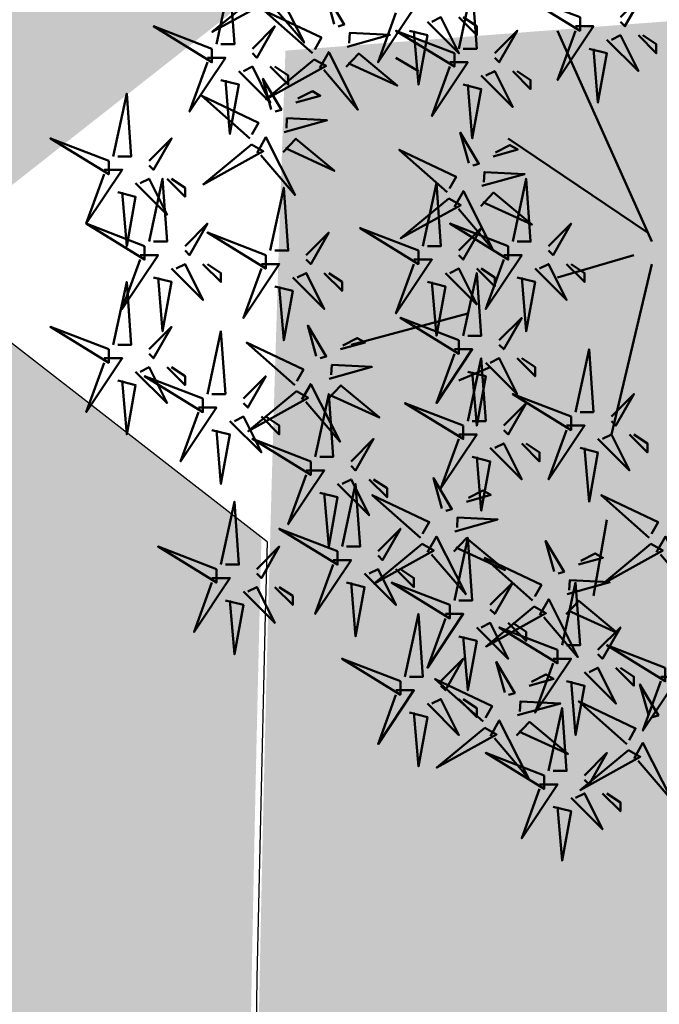
# Model space of a CAD drawing. Units: inches. Extents: x 26 to 1005, y 10 to 1071.
# Drawn here: x 418 to 420, y 545 to 548 of the extents above; entities that cross this region are included whole.
import ezdxf

# ---------------------------------------------------------------- set-up
doc = ezdxf.new("R2010")
doc.units = ezdxf.units.IN
doc.header["$MEASUREMENT"] = 0
doc.layers.add('L-shrub', color=74, linetype='Continuous', lineweight=50)
doc.layers.add('L-tree', color=102, linetype='Continuous', lineweight=35)
doc.layers.add('Layer3', color=44, linetype='Continuous')
doc.layers.add('المبنى', color=50, linetype='Continuous')

# ---------------------------------------------------------------- blocks, each defined once
blk = doc.blocks.new('autumn shrub')
at = {"layer": 'L-shrub', "color": 32}
for p, q in [((1.923850587772904, -3.842947840457782), (-38.4770117579319, 86.46632641000906)), ((-98.11637998282094, 69.17306112794904), (-107.7356329224131, 74.93748288863571)), ((0, 0), (-59.63936822488904, 40.35095232480671)), ((-5.771551763755269, -9.607369601144455), (-38.4770117579319, -19.21473920228891)), ((1.923850587772904, -13.45031744160224), (-15.39080470320187, -86.4663264103001)), ((-76.95402351600933, -34.58653056412004), (-126.9741388013063, -48.03684800572228)), ((-67.33477057641721, -57.64421760686673), (-80.80172469170066, -63.40863936755341)), ((-17.31465529112029, -122.974330894649), (-23.08620705473004, -155.6393875382491))]:
    blk.add_line(p, q, dxfattribs=at)
at = {"layer": 'L-shrub', "color": 16}
for points in [[(-184.6896564382187, 80.70190464946063), (-178.9181046745241, 107.6025395326301), (-176.9942540866259, 80.70190464946063), (-182.7658058503205, 80.70190464946063)], [(-165.8288189446084, 103.0337280899025), (-186.4840846517989, 85.9701841289284), (-160.8080458100501, 100.2016978347169), (-165.8288189446084, 103.0337280899025)], [(-186.6135070261166, 78.78043072923401), (-211.6235646687928, 88.38780033036619), (-186.6135070261166, 73.01600896855462), (-186.6135070261166, 78.78043072923401)], [(-169.2988517350332, 78.78043072923401), (-159.6795987955425, 88.38780033036619), (-167.375001147135, 74.93748288878123), (-169.2988517350332, 76.85895680900785)], [(-128.7035902888065, 79.54553550089213), (-110.3722088686457, 84.66709265191912), (-127.5416481452917, 85.51652890586547), (-127.7584125593505, 81.22119660752924)], [(-82.72557527961771, 76.85895680901422), (-107.7356329222939, 86.4663264101464), (-82.72557527961771, 71.09453504833482), (-82.72557527961771, 76.85895680901422)], [(-3.847701175848897, 84.54485248986703), (3.84770117574385, 76.85895680896147), (3.84770117574385, 80.70190464941425), (-1.92385058795071, 84.54485248986703)], [(-188.5373576140148, 74.93748288878123), (-180.8419552624223, 74.93748288878123), (-196.2327599656076, 51.87979584606455), (-188.5373576140148, 73.01600896855462)], [(-161.6034493834406, 71.09453504832845), (-153.9080470318479, 63.40863936742289), (-153.9080470318479, 67.25158720787567), (-159.6795987955425, 71.09453504832845)], [(-182.7658058503205, 65.33011328764906), (-175.0704034987277, 63.40863936742289), (-178.9181046745241, 42.27242624493238), (-180.8419552624223, 65.33011328764906)], [(-161.1699205553061, 52.78456476193742), (-164.8119871322911, 65.8829207204335), (-156.8775607361447, 52.57220569845094), (-159.4963295104533, 51.8405546768754)], [(-228.938219959924, 32.66505664373835), (-223.1666681962295, 59.56569152690781), (-221.2428176083313, 32.66505664373835), (-227.0143693720258, 32.66505664373835)], [(-170.404933435806, 40.32328599390166), (-190.9996748753779, 58.56641050468079), (-166.6242225179826, 47.02593042045055), (-169.4597557063501, 41.99894710053877)], [(-230.862070547822, 30.74358272351174), (-255.8721281904982, 40.35095232464391), (-230.862070547822, 24.97916096283234), (-230.862070547822, 30.74358272351174)], [(-213.5474152567385, 30.74358272351174), (-203.9281623172478, 40.35095232464391), (-211.6235646688403, 26.90063488305896), (-213.5474152567385, 28.82210880328557)], [(-167.2745157601591, 34.13993352544094), (-163.4938048423357, 40.84257795198982), (-150.972134139749, 16.10916807814829), (-165.6009247153065, 33.19592344037892)], [(-169.6765201204089, 37.70361480220208), (-190.3317858275993, 20.64007084122795), (-164.6557469858506, 34.87158454701648), (-169.6765201204089, 37.70361480220208)], [(-85.75550756830944, 17.26559895103674), (-106.3502490078813, 35.50872346181586), (-81.97479665048604, 23.96824337758562), (-84.81032983885348, 18.94126005767384)], [(-232.7859211357202, 26.90063488305896), (-225.0905187841277, 26.90063488305896), (-240.4813234873129, 3.842947840342276), (-232.7859211357202, 24.97916096283234)], [(-219.3189670204331, 21.13621312237956), (-205.852012905146, 7.685895680795056), (-213.5474152567385, 23.05768704260618), (-217.3951164325349, 21.13621312237956)], [(-213.5474152567222, -3.842947840437773), (-207.7758634930276, 23.05768704273169), (-205.8520129051294, -3.842947840437773), (-211.623564668824, -3.842947840437773)], [(-205.852012905146, 23.05768704260618), (-198.1566105535533, 15.37179136170062), (-198.1566105535533, 19.2147392021534), (-203.9281623172478, 23.05768704260618)], [(-227.0143693720258, 17.29326528192678), (-219.3189670204331, 15.37179136170062), (-223.1666681962295, -5.764421760789901), (-225.0905187841277, 17.29326528192678)], [(-215.4712658446201, -5.764421760664391), (-240.4813234872963, 3.842947840467787), (-215.4712658446201, -11.52884352134379), (-215.4712658446201, -5.764421760664391)], [(-198.1566105535367, -5.764421760664391), (-188.537357614046, 3.842947840467787), (-196.2327599656385, -9.60736960111717), (-198.1566105535367, -7.685895680890553)], [(-163.5272999713138, -9.607369601103983), (-188.53735761399, 2.819433575496078e-11), (-163.5272999713138, -15.37179136178338), (-163.5272999713138, -9.607369601103983)], [(-98.11637998281958, -7.685895680884187), (-123.1264376254958, 1.92147392024799), (-98.11637998281958, -13.45031744156358), (-98.11637998281958, -7.685895680884187)], [(-217.3951164325183, -9.60736960111717), (-209.6997140809258, -9.60736960111717), (-225.0905187841111, -32.66505664383385), (-217.3951164325183, -11.52884352134379)], [(-203.9281623172312, -15.37179136179657), (-190.4612082019441, -28.82210880338107), (-198.1566105535367, -13.45031744156995), (-202.004311729333, -15.37179136179657)], [(-190.4612082019441, -13.45031744156995), (-182.7658058503514, -21.13621312247551), (-182.7658058503514, -17.29326528202273), (-188.537357614046, -13.45031744156995)], [(-165.451150559212, -13.45031744155676), (-157.7557482076195, -13.45031744155676), (-173.1465529108048, -36.50800448427344), (-165.451150559212, -15.37179136178338)], [(-86.57327645543069, -17.29326528201636), (-73.1063223401436, -30.74358272360087), (-80.80172469173613, -15.37179136178975), (-84.6494258675325, -17.29326528201636)], [(-211.623564668824, -19.21473920224935), (-203.9281623172312, -21.13621312247551), (-207.7758634930276, -42.27242624496603), (-209.6997140809258, -19.21473920224935)], [(-151.9841964439249, -19.21473920223616), (-138.5172423286378, -32.66505664382066), (-146.2126446802304, -17.29326528200954), (-150.0603458560267, -19.21473920223616)], [(-228.938219959924, -48.03684800572046), (-223.1666681962295, -21.136213122551), (-221.2428176083313, -48.03684800572046), (-227.0143693720258, -48.03684800572046)], [(-159.6795987955177, -23.05768704268894), (-151.9841964439249, -24.9791609629151), (-155.8318976197213, -46.11537408540562), (-157.7557482076195, -23.05768704268894)], [(-230.862070547822, -49.95832192594708), (-255.8721281904982, -40.3509523248149), (-230.862070547822, -55.72274368662647), (-230.862070547822, -49.95832192594708)], [(-213.5474152567385, -49.95832192594708), (-203.9281623172478, -40.3509523248149), (-211.6235646688403, -53.80126976639986), (-213.5474152567385, -51.87979584617324)], [(-141.9314146763038, -52.89650085060612), (-145.5734812532887, -39.79814489211003), (-137.6390548571424, -53.10885991409259), (-140.2578236314509, -53.84051093566814)], [(-188.5373576140191, -69.17306112813822), (-182.7658058503246, -42.27242624496876), (-180.8419552624264, -69.17306112813822), (-186.6135070261209, -69.17306112813822)], [(-131.4563395790692, -49.96989676430485), (-120.9812644818344, -47.04329267800404), (-124.3284465715401, -45.15527250788), (-130.5111618496132, -48.29423565766774)], [(-151.1664275568037, -65.35777961864187), (-171.7611689963755, -47.11465510786275), (-147.3857166389803, -58.65513519209298), (-150.2212498273477, -63.68211851200476)], [(-232.7859211357202, -53.80126976639986), (-225.0905187841277, -53.80126976639986), (-240.4813234873129, -76.85895680911653), (-232.7859211357202, -55.72274368662647)], [(-219.3189670204331, -59.56569152707925), (-205.852012905146, -73.01600896866375), (-213.5474152567385, -57.64421760685264), (-217.3951164325349, -59.56569152707925)], [(-205.852012905146, -57.64421760685264), (-198.1566105535533, -65.3301132877582), (-198.1566105535533, -61.48716544730542), (-203.9281623172478, -57.64421760685264)], [(-136.3989926404074, -62.64353459582753), (-118.0676112202466, -57.52197744480054), (-135.2370504968926, -56.67254119085419), (-135.4538149109515, -60.96787348919042)], [(-190.4612082019171, -71.09453504836483), (-215.4712658445933, -61.48716544723266), (-190.4612082019171, -76.85895680904423), (-190.4612082019171, -71.09453504836483)], [(-173.1465529108336, -71.09453504836483), (-163.5272999713429, -61.48716544723266), (-171.2227023229354, -74.93748288881761), (-173.1465529108336, -73.016008968591)], [(-227.0143693720258, -63.40863936753203), (-219.3189670204331, -65.3301132877582), (-223.1666681962295, -86.46632641024871), (-225.0905187841277, -63.40863936753203)], [(-136.8325214685253, -71.23419919250045), (-131.3782195058488, -65.47556485101359), (-114.8590734713798, -79.21099799996955), (-135.8873437390694, -69.55853808586335)], [(-150.4380142414066, -67.97745081034145), (-171.093279948597, -85.04099477131558), (-145.4172411068482, -70.80948106552705), (-150.4380142414066, -67.97745081034145)], [(-142.3649435044135, -96.07369601121536), (-136.593391740719, -69.1730611280459), (-134.6695411528208, -96.07369601121536), (-140.4410929165153, -96.07369601121536)], [(-32.70545999421165, -78.78043072924402), (-57.71551763688785, -69.17306112811184), (-32.70545999421165, -84.54485248992341), (-32.70545999421165, -78.78043072924402)], [(-192.3850587898153, -74.93748288881761), (-184.6896564382228, -74.93748288881761), (-200.080461141408, -97.99516993153429), (-192.3850587898153, -76.85895680904423)], [(-178.9181046745282, -80.70190464949701), (-165.4511505592411, -94.15222209108151), (-173.1465529108336, -78.78043072927039), (-176.99425408663, -80.70190464949701)], [(-165.4511505592411, -78.78043072927039), (-157.7557482076484, -86.46632641017595), (-157.7557482076484, -82.62337856972317), (-163.5272999713429, -78.78043072927039)], [(-186.6135070261209, -84.54485248994979), (-178.9181046745282, -86.46632641017595), (-182.7658058503246, -107.6025395326665), (-184.6896564382228, -84.54485248994979)], [(-144.2887940923115, -97.99516993144198), (-169.2988517349877, -88.3878003303098), (-144.2887940923115, -103.7595916921214), (-144.2887940923115, -97.99516993144198)], [(-126.974138801228, -97.99516993144198), (-117.3548858617373, -88.3878003303098), (-125.0502882133298, -101.8381177718948), (-126.974138801228, -99.91664385166814)], [(-21.16235646682276, -88.3878003303762), (-7.695402351535677, -101.8381177719607), (-15.3908047031282, -86.46632641014958), (-19.23850587892457, -88.3878003303762)], [(-146.2126446802097, -101.8381177718948), (-138.5172423286172, -101.8381177718948), (-153.9080470318024, -124.8958048146114), (-146.2126446802097, -103.7595916921214)], [(-88.06359821521096, -118.2266141383066), (-91.70566479219588, -105.1282581798105), (-83.77123839604951, -118.438973201793), (-86.3900071703581, -119.1706242233686)], [(-132.7456905649226, -107.6025395325742), (-119.2787364496355, -121.0528569741587), (-126.974138801228, -105.6810656123475), (-130.8218399770244, -107.6025395325742)], [(-130.8218399771258, -134.5031744158387), (-125.0502882134313, -107.6025395326692), (-123.1264376255331, -134.5031744158387), (-128.8979893892276, -134.5031744158387)], [(-119.2787364496355, -105.6810656123475), (-111.5833340980428, -113.3669612932531), (-111.5833340980428, -109.5240134528003), (-117.3548858617373, -105.6810656123475)], [(-97.29861109571084, -130.6878929063423), (-117.8933525352827, -112.4447683955632), (-93.51790017788744, -123.9852484797934), (-96.35343336625488, -129.0122317997052)], [(-182.7658058503184, -142.1890700967178), (-176.9942540866239, -115.2884352135484), (-175.0704034987257, -142.1890700967178), (-180.8419552624202, -142.1890700967178)], [(-132.7456905650238, -136.4246483360653), (-157.7557482077, -126.8172787349331), (-132.7456905650238, -142.1890700967447), (-132.7456905650238, -136.4246483360653)], [(-115.4310352739403, -136.4246483360653), (-105.8117823344496, -126.8172787349331), (-113.5071846860421, -140.2675961765181), (-115.4310352739403, -138.3461222562914)], [(-94.16819342006397, -136.871245374803), (-90.38748250224057, -130.1686009482542), (-77.86581179965378, -154.9020108220957), (-92.49460237521134, -137.8152554598651)], [(-82.72557527961999, -157.5608614584762), (-76.95402351592543, -130.6602265753068), (-75.03017292802724, -157.5608614584762), (-80.8017246917218, -157.5608614584762)], [(-184.6896564382164, -144.1105440169445), (-209.6997140808926, -134.5031744158123), (-184.6896564382164, -149.8749657776239), (-184.6896564382164, -144.1105440169445)], [(-167.3750011471329, -144.1105440169445), (-157.7557482076422, -134.5031744158123), (-165.4511505592347, -147.9534918573972), (-167.3750011471329, -146.0320179371706)], [(-96.57019778031372, -133.3075640980419), (-117.2254634875042, -150.371108059016), (-91.54942464575538, -136.1395943532275), (-96.57019778031372, -133.3075640980419)], [(-39.96733351770513, -145.1272490213837), (-43.60940009469005, -132.0288930628876), (-35.67497369854368, -145.3396080848702), (-38.29374247285227, -146.0712591064457)], [(1.546182202484488, -133.3075640980419), (-19.10908350470595, -150.371108059016), (6.566955337042828, -136.1395943532275), (1.546182202484488, -133.3075640980419)], [(-29.49225842047053, -142.2006449350824), (-19.01718332323571, -139.2740408487816), (-22.36436541294142, -137.3860206786576), (-28.54708069101457, -140.5249838284453)], [(-134.669541152922, -140.2675961765181), (-126.9741388013294, -140.2675961765181), (-142.3649435045147, -163.3252832192347), (-134.669541152922, -142.1890700967447)], [(-49.20234639820501, -157.5885277894195), (-69.79708783777687, -139.3454032786403), (-45.42163548038161, -150.8858833628706), (-48.25716866874905, -155.9128666827824)], [(-121.2025870376349, -146.0320179371975), (-107.7356329223478, -159.482335378782), (-115.4310352739403, -144.1105440169708), (-119.2787364497367, -146.0320179371975)], [(-107.7356329223478, -144.1105440169708), (-100.0402305707551, -151.7964396978764), (-100.0402305707551, -147.9534918574236), (-105.8117823344496, -144.1105440169708)], [(-186.6135070261146, -147.9534918573972), (-178.9181046745221, -147.9534918573972), (-194.3089093777073, -171.0111789001139), (-186.6135070261146, -149.8749657776239)], [(-173.1465529108275, -153.7179136180766), (-159.6795987955404, -167.1682310596611), (-167.3750011471329, -151.79643969785), (-171.2227023229293, -153.7179136180766)], [(-159.6795987955404, -151.79643969785), (-151.9841964439477, -159.4823353787556), (-151.9841964439477, -155.6393875383028), (-157.7557482076422, -151.79643969785)], [(-128.8979893892276, -149.8749657776502), (-121.2025870376349, -151.7964396978764), (-125.0502882134313, -172.9326528203669), (-126.9741388013294, -149.8749657776502)], [(-84.64942586751795, -159.4823353787028), (-109.6594835101941, -149.8749657775707), (-84.64942586751795, -165.2467571393822), (-84.64942586751795, -159.4823353787028)], [(-67.3347705764345, -159.4823353787028), (-57.71551763694379, -149.8749657775707), (-65.4109199885363, -163.3252832191556), (-67.3347705764345, -161.403809298929)], [(-36.55316117001439, -176.7756006609015), (-30.78160940631983, -149.8749657777321), (-28.85775881842164, -176.7756006609015), (-34.6293105821162, -176.7756006609015)], [(-34.43491148180874, -154.8742827666051), (-16.10353006164792, -149.7527256155781), (-33.27296933829393, -148.9032893616318), (-33.48973375235278, -153.198621659968)], [(-180.8419552624202, -157.5608614585294), (-173.1465529108275, -159.4823353787556), (-176.9942540866239, -180.6185485012461), (-178.9181046745221, -157.5608614585294)], [(-48.47393308280789, -160.208198981119), (-69.12919878999833, -177.2717429420932), (-43.45315994824955, -163.0402292363046), (-48.47393308280789, -160.208198981119)], [(-34.86844030992665, -163.464947363278), (-29.41413834725017, -157.7063130217912), (-12.89499231278114, -171.4417461707471), (-33.92326258047069, -161.7892862566409)], [(-86.57327645541613, -163.3252832191556), (-78.87787410382361, -163.3252832191556), (-94.26867880700888, -186.3829702618723), (-86.57327645541613, -165.2467571393822)], [(-73.10632234012905, -169.089704979835), (-59.63936822484197, -182.5400224214195), (-67.3347705764345, -167.1682310596084), (-71.18247175223087, -169.089704979835)], [(-59.63936822484197, -167.1682310596084), (-51.94396587324923, -174.8541267405139), (-51.94396587324923, -171.0111789000612), (-57.71551763694379, -167.1682310596084)], [(-38.47701175791235, -178.6970745811282), (-63.48706940058855, -169.089704979996), (-38.47701175791235, -184.4614963418076), (-38.47701175791235, -178.6970745811282)], [(-21.1623564668289, -178.6970745811282), (-11.54310352733819, -169.089704979996), (-19.23850587893071, -182.5400224215809), (-21.1623564668289, -180.6185485013543)], [(-80.8017246917218, -172.9326528202878), (-73.10632234012905, -174.8541267405139), (-76.95402351592543, -195.9903398630045), (-78.87787410382361, -172.9326528202878)], [(7.69540235157956, -186.3829702620073), (-17.31465529109664, -176.7756006608752), (7.69540235157956, -192.1473920226867), (7.69540235157956, -186.3829702620073)], [(-105.8117823344205, -192.1473920226667), (-130.8218399770967, -182.5400224215346), (-105.8117823344205, -197.9118137833461), (-105.8117823344205, -192.1473920226667)], [(-88.49712704333706, -192.1473920226667), (-78.87787410384635, -182.5400224215346), (-86.57327645543887, -195.9903398631195), (-88.49712704333706, -194.0688659428929)], [(-61.12968998460769, -197.0070448675456), (-64.77175656159261, -183.9086889090495), (-56.83733016544625, -197.219403931032), (-59.45609893975484, -197.9510549526076)], [(-40.40086234581054, -182.5400224215809), (-32.70545999421802, -182.5400224215809), (-48.09626469740329, -205.5977094642976), (-40.40086234581054, -184.4614963418076)], [(-50.6546148873731, -194.0804407812443), (-40.17953979013828, -191.1538366949435), (-43.52672187984399, -189.2658165248195), (-49.70943715791714, -192.4047796746072)], [(-26.93390823052346, -188.3044441822603), (-13.46695411523638, -201.7547616238448), (-21.1623564668289, -186.3829702620337), (-25.01005764262527, -188.3044441822603)], [(-13.46695411523638, -186.3829702620337), (-5.771551763643629, -194.0688659429393), (-5.771551763643629, -190.2259181024865), (-11.54310352733819, -186.3829702620337)], [(-70.36470286510757, -209.4683236355813), (-90.95944430467944, -191.2251991248022), (-66.58399194728418, -202.7656792090324), (-69.41952513565161, -207.7926625289442)], [(-34.6293105821162, -192.1473920227131), (-26.93390823052346, -194.0688659429393), (-30.78160940631983, -215.2050790654298), (-32.70545999421802, -192.1473920227131)], [(0.4335288280860823, -206.6144144686446), (-3.208537748898834, -193.5160585101485), (4.72588864724753, -206.826773532131), (2.107119872938938, -207.5584245537066)], [(5.771551763681373, -190.2259181024601), (13.46695411527389, -190.2259181024601), (-1.923850587911375, -213.2836051451768), (5.771551763681373, -192.1473920226867)], [(-107.7356329223187, -195.9903398631195), (-100.0402305707262, -195.9903398631195), (-115.4310352739114, -219.0480269058362), (-107.7356329223187, -197.9118137833461)], [(-94.26867880703162, -201.7547616237989), (-80.80172469174454, -215.2050790653834), (-88.49712704333706, -199.8332877035723), (-92.34482821913343, -201.7547616237989)], [(-80.80172469174454, -199.8332877035723), (-73.10632234015179, -207.5191833844779), (-73.10632234015179, -203.6762355440251), (-78.87787410384635, -199.8332877035723)], [(-55.59726794871131, -206.754078612767), (-37.26588652855048, -201.63252146174), (-54.4353258051965, -200.7830852077936), (-54.65209021925534, -205.0784175061299)], [(-8.801484052413798, -219.0756932366803), (-29.39622549198566, -200.8325687259012), (-5.020773134590399, -212.3730488101314), (-7.856306322957835, -217.4000321300432)], [(-101.9640811586244, -205.5977094642517), (-94.26867880703162, -207.5191833844779), (-98.116379982828, -228.6553965069684), (-100.0402305707262, -205.5977094642517)], [(-42.32471293371509, -230.5768704272832), (-36.55316117002053, -203.6762355441138), (-34.62931058212234, -230.5768704272832), (-40.4008623458169, -230.5768704272832)], [(-67.2342851894607, -215.6516761040421), (-63.45357427163731, -208.9490316774932), (-50.93190356905052, -233.6824415513347), (-65.56069414460808, -216.5956861891041)], [(-56.03079677682922, -215.3447432094399), (-50.57649481415274, -209.586108867953), (-34.05734877968371, -223.321542016909), (-55.08561904737326, -213.6690821028028)], [(-69.63628954971045, -212.0879948272809), (-90.29155525690089, -229.151538788255), (-64.61551641515211, -214.9200250824665), (-69.63628954971045, -212.0879948272809)], [(-5.67106637676693, -225.259045705141), (-1.890355458943532, -218.5564012785921), (10.63131524364326, -243.2898111524337), (-3.997475331914302, -226.2030557902031)], [(-44.24856352161305, -232.4983443475098), (-69.25862116428925, -222.8909747463777), (-44.24856352161305, -238.2627661081892), (-44.24856352161305, -232.4983443475098)], [(-26.9339082305296, -232.4983443475098), (-17.31465529103889, -222.8909747463777), (-25.01005764263141, -236.3412921879626), (-26.9339082305296, -234.419818267736)], [(-46.17241410951124, -236.3412921879626), (-38.47701175791872, -236.3412921879626), (-53.86781646110398, -259.3989792306793), (-46.17241410951124, -238.2627661081892)], [(-32.70545999422416, -242.105713948642), (-19.23850587893708, -255.5560313902265), (-26.9339082305296, -240.1842400284154), (-30.78160940632597, -242.105713948642)], [(-19.23850587893708, -240.1842400284154), (-11.54310352734433, -247.8701357093209), (-11.54310352734433, -244.0271878688682), (-17.31465529103889, -240.1842400284154)], [(-40.4008623458169, -245.9486617890948), (-32.70545999422416, -247.8701357093209), (-36.55316117002053, -269.0063488318115), (-38.47701175791872, -245.9486617890948)]]:
    blk.add_lwpolyline(points, dxfattribs=at)
at = {"layer": 'L-shrub', "color": 22}
for points in [[(-163.4268145843587, 99.47004681314138), (-159.6461036665353, 106.1726912396903), (-147.1244329639485, 81.43928136584873), (-161.7532235395061, 98.52603672807936)], [(-28.85775881852487, 92.23074817077259), (-53.86781646120107, 101.8381177719048), (-28.85775881852487, 86.46632641009319), (-28.85775881852487, 92.23074817077259)], [(-11.54310352744142, 92.23074817077259), (-1.92385058795071, 101.8381177719048), (-9.61925293954323, 88.3878003303198), (-11.54310352744142, 90.30927425054642)], [(-143.4710252052027, 76.83129047807779), (-164.0657666447746, 95.07441498885692), (-139.6903142873794, 83.53393490462668), (-142.5258474757468, 78.5069515847149)], [(-107.7356329223187, 96.07369601142636), (-100.0402305707262, 96.07369601142636), (-115.4310352739114, 73.01600896870968), (-107.7356329223187, 94.15222209119975)], [(-94.26867880703162, 90.30927425074697), (-80.80172469174454, 76.85895680916246), (-88.49712704333706, 92.23074817097358), (-92.34482821913343, 90.30927425074697)], [(-80.80172469174454, 92.23074817097358), (-73.10632234015179, 84.54485249006802), (-73.10632234015179, 88.3878003305208), (-78.87787410384635, 92.23074817097358)], [(-101.9640811586244, 86.46632641029419), (-94.26867880703162, 84.54485249006802), (-98.116379982828, 63.40863936757751), (-100.0402305707262, 86.46632641029419)], [(-65.41091998853426, 76.85895680901422), (-55.79166704904355, 86.4663264101464), (-63.48706940063607, 73.01600896856144), (-65.41091998853426, 74.93748288878805)], [(-30.78160940642306, 88.3878003303198), (-23.08620705483054, 88.3878003303198), (-38.47701175801581, 65.33011328760313), (-30.78160940642306, 86.46632641009319)], [(-17.31465529113598, 82.62337856964041), (-3.847701175848897, 69.1730611280559), (-11.54310352744142, 84.54485248986703), (-15.39080470323779, 82.62337856964041)], [(-129.1371191169244, 70.9548709042192), (-123.6828171542479, 76.71350524570607), (-107.1636711197789, 62.97807209675011), (-128.1919413874684, 72.63053201085631)], [(-25.01005764272873, 78.78043072918763), (-17.31465529113598, 76.85895680896147), (-21.16235646693235, 55.72274368647095), (-23.08620705483054, 78.78043072918763)], [(-142.7426118898056, 74.21161928637821), (-163.3978775969961, 57.14807532540408), (-137.7218387552473, 71.37958903119261), (-142.7426118898056, 74.21161928637821)], [(-84.6494258675159, 73.01600896856144), (-76.95402351592338, 73.01600896856144), (-92.34482821910865, 49.95832192584476), (-84.6494258675159, 71.09453504833482)], [(-175.0704034987277, 69.17306112810184), (-161.6034493834406, 55.72274368651733), (-169.2988517350332, 71.09453504832845), (-173.1465529108295, 69.17306112810184)], [(-71.18247175222882, 67.25158720788204), (-57.71551763694174, 53.80126976629754), (-65.41091998853426, 69.17306112810866), (-69.25862116433063, 67.25158720788204)], [(-57.71551763694174, 69.17306112810866), (-50.02011528534899, 61.4871654472031), (-50.02011528534899, 65.33011328765588), (-55.79166704904355, 69.17306112810866)], [(-78.87787410382157, 63.40863936742926), (-71.18247175222882, 61.4871654472031), (-75.0301729280252, 40.35095232471258), (-76.95402351592338, 63.40863936742926)], [(-150.6948454580715, 55.71116884823869), (-140.2197703608367, 58.6377729345395), (-143.5669524505424, 60.52579310466353), (-149.7496677286156, 57.38682995487579)], [(-155.6374985194097, 43.037531016716), (-137.3061170992489, 48.15908816774299), (-154.4755563758949, 49.00852442168934), (-154.6923207899538, 44.71319212335311)], [(-156.0710273475277, 34.44686642004308), (-150.6167253848512, 40.20550076152995), (-134.0975793503821, 26.47006761257398), (-155.1258496180717, 36.12252752668019)], [(-66.04541959057497, 32.65348180537376), (-55.57034449334014, 35.58008589167457), (-58.91752658304586, 37.46810606179861), (-65.100241861119, 34.32914291201087)], [(-70.98807265191317, 19.97984397385108), (-52.65669123175235, 25.10140112487807), (-69.82613050839836, 25.95083737882442), (-70.04289492245721, 21.65550508048818)], [(-96.19252939492162, -5.764421760657569), (-90.42097763122706, 21.13621312251189), (-88.49712704332887, -5.764421760657569), (-94.26867880702343, -5.764421760657569)], [(-57.71551763691696, -3.842947840437773), (-51.9439658732224, 23.05768704273169), (-50.02011528532421, -3.842947840437773), (-55.79166704901877, -3.842947840437773)], [(-161.6034493834159, -7.685895680877366), (-155.8318976197213, 19.21473920229209), (-153.9080470318231, -7.685895680877366), (-159.6795987955177, -7.685895680877366)], [(-82.62508989266257, 11.08224648257601), (-78.84437897483917, 17.7848909091249), (-66.32270827225238, -6.948518964716641), (-80.95149884780994, 10.13823639751399)], [(-71.42160148003109, 11.38917937717815), (-65.9672995173546, 17.14781371866502), (-49.44815348288557, 3.412380569709057), (-70.47642375057512, 13.06484048381526)], [(-85.02709425291232, 14.64592775933716), (-105.6823599601028, -2.417616201636974), (-80.00632111835398, 11.81389750415156), (-85.02709425291232, 14.64592775933716)], [(-146.2126446802304, -9.607369601103983), (-136.5933917407397, 2.819433575496078e-11), (-144.2887940923322, -13.45031744155676), (-146.2126446802304, -11.52884352133015)], [(-59.63936822481492, -5.764421760664391), (-84.64942586749112, 3.842947840467787), (-59.63936822481492, -11.52884352134379), (-59.63936822481492, -5.764421760664391)], [(-80.80172469173613, -7.685895680884187), (-71.18247175224542, 1.92147392024799), (-78.87787410383794, -11.52884352133697), (-80.80172469173613, -9.60736960111035)], [(-42.32471293373146, -5.764421760664391), (-32.70545999424075, 3.842947840467787), (-40.40086234583327, -9.60736960111717), (-42.32471293373146, -7.685895680890553)], [(-61.5632188127131, -9.60736960111717), (-53.86781646112058, -9.60736960111717), (-69.25862116430585, -32.66505664383385), (-61.5632188127131, -11.52884352134379)], [(-73.1063223401436, -15.37179136178975), (-65.41091998855086, -23.05768704269531), (-65.41091998855086, -19.21473920224253), (-71.18247175224542, -15.37179136178975)], [(-34.62931058213894, -13.45031744156995), (-26.93390823054619, -21.13621312247551), (-26.93390823054619, -17.29326528202273), (-32.70545999424075, -13.45031744156995)], [(-138.5172423286378, -17.29326528200954), (-130.8218399770451, -24.9791609629151), (-130.8218399770451, -21.13621312246232), (-136.5933917407397, -17.29326528200954)], [(-78.87787410381952, -44.19390016528087), (-73.10632234012496, -17.29326528211141), (-71.18247175222677, -44.19390016528087), (-76.95402351592134, -44.19390016528087)], [(-55.79166704901877, -19.21473920224935), (-48.09626469742602, -21.13621312247551), (-51.9439658732224, -42.27242624496603), (-53.86781646112058, -19.21473920224935)], [(-94.26867880702343, -21.13621312246914), (-86.57327645543069, -23.05768704269531), (-90.42097763122706, -44.19390016518582), (-92.34482821912525, -21.13621312246914)], [(-80.80172469171748, -46.11537408550748), (-105.8117823343937, -36.50800448437531), (-80.80172469171748, -51.87979584618688), (-80.80172469171748, -46.11537408550748)], [(-63.48706940063403, -46.11537408550748), (-53.86781646114332, -36.50800448437531), (-61.56321881273584, -49.95832192596026), (-63.48706940063403, -48.03684800573365)], [(-82.72557527961567, -49.95832192596026), (-75.03017292802315, -49.95832192596026), (-90.42097763120842, -73.01600896867694), (-82.72557527961567, -51.87979584618688)], [(-30.78160940631369, -76.8589568090174), (-25.01005764261913, -49.95832192584794), (-23.08620705472094, -76.8589568090174), (-28.8577588184155, -76.8589568090174)], [(-69.25862116432859, -55.72274368663966), (-55.79166704904151, -69.17306112822416), (-63.48706940063403, -53.80126976641304), (-67.3347705764304, -55.72274368663966)], [(-55.79166704904151, -53.80126976641304), (-48.09626469744876, -61.4871654473186), (-48.09626469744876, -57.64421760686582), (-53.86781646114332, -53.80126976641304)], [(-76.95402351592134, -59.56569152709244), (-69.25862116432859, -61.4871654473186), (-73.10632234012496, -82.62337856980912), (-75.03017292802315, -59.56569152709244)], [(-148.0360098811568, -71.5411320871026), (-144.2552989633334, -64.83848766055371), (-131.7336282607466, -89.57189753439525), (-146.3624188363042, -72.48514217216461)], [(-15.3908047031282, -78.78043072924402), (-5.77155176363749, -69.17306112811184), (-13.46695411523001, -82.6233785696968), (-15.3908047031282, -80.70190464947018)], [(-78.87787410381725, -82.62337856968361), (-103.8879317464935, -73.01600896855143), (-78.87787410381725, -88.387800330363), (-78.87787410381725, -82.62337856968361)], [(-61.56321881273379, -82.62337856968361), (-51.94396587324309, -73.01600896855143), (-59.63936822483561, -86.46632641013639), (-61.56321881273379, -84.54485248990977)], [(-34.62931058210984, -82.6233785696968), (-26.93390823051732, -82.6233785696968), (-42.32471293370259, -105.6810656124135), (-34.62931058210984, -84.54485248992341)], [(-80.80172469171544, -86.46632641013639), (-73.10632234012292, -86.46632641013639), (-88.49712704330818, -109.5240134528531), (-80.80172469171544, -88.387800330363)], [(-7.695402351535677, -86.46632641014958), (5.707079253625125e-11, -94.15222209105514), (5.707079253625125e-11, -90.30927425060236), (-5.77155176363749, -86.46632641014958)], [(-67.33477057642835, -92.23074817081579), (-53.86781646114127, -105.6810656124003), (-61.56321881273379, -90.30927425058917), (-65.41091998853017, -92.23074817081579)], [(-53.86781646114127, -90.30927425058917), (-46.17241410954853, -97.99516993149473), (-46.17241410954853, -94.15222209104195), (-51.94396587324309, -90.30927425058917)], [(-28.8577588184155, -92.23074817082897), (-21.16235646682276, -94.15222209105514), (-25.01005764261913, -115.2884352135457), (-26.93390823051732, -92.23074817082897)], [(-75.0301729280211, -96.07369601126857), (-67.33477057642835, -97.99516993149473), (-71.18247175222473, -119.1313830539852), (-73.10632234012292, -96.07369601126857)], [(-140.4410929165153, -111.4454873730269), (-132.7456905649226, -113.3669612932531), (-136.593391740719, -134.5031744157436), (-138.5172423286172, -111.4454873730269)], [(-77.58852311797637, -115.3000100520053), (-67.11344802074154, -112.3734059657045), (-70.46063011044725, -110.4853857955804), (-76.6433453885204, -113.6243489453682)], [(0.8177688870873681, -130.6878929063423), (-19.77697255248449, -112.4447683955632), (4.598479804910767, -123.9852484797934), (1.762946616543331, -129.0122317997052)], [(-82.53117617931457, -127.973647883528), (-64.19979475915375, -122.852090732501), (-81.36923403579976, -122.0026544785546), (-81.58599844985861, -126.2979867768909)], [(3.948186562734236, -136.871245374803), (7.728897480557634, -130.1686009482542), (20.25056818314442, -154.9020108220957), (5.621777607586864, -137.8152554598651)], [(-82.96470500743249, -136.5643124802009), (-77.510403044756, -130.805678138714), (-60.99125701028697, -144.54111128767), (-82.01952727797652, -134.8886513735638)], [(-46.07192872255814, -163.7718802578802), (-42.29121780473474, -157.0692358313313), (-29.76954710214795, -181.8026457051728), (-44.39833767770551, -164.7158903429422)], [(-103.8879317465226, -190.2259181024401), (-98.116379982828, -163.3252832192707), (-96.1925293949298, -190.2259181024401), (-101.9640811586244, -190.2259181024401)], [(-8.073070737016678, -221.6953644283799), (-28.72833644420712, -238.758908389354), (-3.052297602458339, -224.5273946835655), (-8.073070737016678, -221.6953644283799)]]:
    blk.add_lwpolyline(points, dxfattribs=at)
at = {"layer": 'L-shrub', "color": 40}
for points in [[(-80.80172469171976, 78.78043072924083), (-75.0301729280252, 105.6810656124103), (-73.10632234012701, 78.78043072924083), (-78.87787410382157, 78.78043072924083)], [(-134.2360123247029, 89.29256924611354), (-137.8780789016878, 102.3909252046096), (-129.9436525055414, 89.08021018262707), (-132.56242127985, 88.34855916105153)], [(-140.3406075295559, 70.64793800961706), (-136.5598966117325, 77.35058243616595), (-124.0382259091457, 52.61717256232441), (-138.6670164847033, 69.70392792455505)], [(-76.52049468780956, 29.72687771907249), (-80.16256126479448, 42.82523367756858), (-72.22813486864811, 29.51451865558602), (-74.8469036429567, 28.78286763401047)], [(-100.0402305707178, -11.52884352133697), (-92.34482821912525, -11.52884352133697), (-107.7356329223105, -34.58653056405365), (-100.0402305707178, -13.45031744156358)], [(-48.09626469742602, -15.37179136179657), (-34.62931058213894, -28.82210880338107), (-42.32471293373146, -13.45031744156995), (-46.17241410952784, -15.37179136179657)], [(-76.95402351591929, -80.70190464945699), (-71.18247175222473, -53.80126976628753), (-69.25862116432654, -80.70190464945699), (-75.0301729280211, -80.70190464945699)]]:
    blk.add_lwpolyline(points, dxfattribs=at)

msp = doc.modelspace()

# ---------------------------------------------------------------- hatches: boundary and pattern name
h = msp.add_hatch(color=256)
h.dxf.hatch_style = 1
edge = h.paths.add_edge_path()
edge.add_line((433.3789143372907, 463.3492505582859), (468.2592917085651, 508.2316384279144))
edge.add_line((468.2592917085651, 508.2316384279144), (446.9403042465503, 524.7997036121411))
edge.add_line((446.9403042465503, 524.7997036121411), (424.8936662748221, 496.4311528325658))
edge.add_arc((589.8540504802951, 542.3519870379911), 171.2327403604217, 178.5236590393041, 195.5558691367242, ccw=False)
edge.add_line((418.6781510081639, 546.7636546644395), (404.4187246279254, 557.8453772921422))
edge.add_line((404.4187246279254, 557.8453772921422), (405.2677544196778, 555.9190765614891))
edge.add_line((405.2677544196778, 555.9190765614891), (417.6812106063045, 546.2719508887504))
edge.add_arc((588.7527929806657, 542.162123592003), 171.1209425420428, 178.6237897074901, 196.2559682811531)
edge.add_line((424.4731458573135, 494.2604063210771), (447.1162643296713, 523.3964794500167))
edge.add_line((447.1162643296713, 523.3964794500167), (466.8560675464407, 508.0556783448079))
edge.add_line((466.8560675464407, 508.0556783448079), (433.2029542542061, 464.7524747203448))
edge.add_line((433.2029542542061, 464.7524747203448), (387.3431411306721, 500.3924587731477))
edge.add_line((387.3431411306721, 500.3924587731477), (387.3431411306721, 529.5214226074628))
edge.add_line((387.3431411306721, 529.5214226074628), (386.3431411306721, 530.2985732678086))
edge.add_line((386.3431411306721, 530.2985732678086), (386.3431411306721, 499.903132766182))
edge.add_line((386.3431411306721, 499.903132766182), (433.3789143372907, 463.3492505582859))
h = msp.add_hatch(color=256)
h.dxf.hatch_style = 1
edge = h.paths.add_edge_path()
edge.add_line((433.3789143372892, 463.3492505582896), (468.2592917085635, 508.231638427918))
edge.add_line((468.2592917085635, 508.231638427918), (446.9403042465487, 524.7997036121448))
edge.add_line((446.9403042465487, 524.7997036121448), (424.8936662748206, 496.4311528325694))
edge.add_arc((589.8540504802936, 542.3519870379947), 171.2327403604217, 178.5236590393041, 195.5558691367242, ccw=False)
edge.add_line((418.6781510081623, 546.7636546644432), (404.4187246279239, 557.8453772921458))
edge.add_line((404.4187246279239, 557.8453772921458), (405.2677544196763, 555.9190765614927))
edge.add_line((405.2677544196763, 555.9190765614927), (417.681210606303, 546.2719508887541))
edge.add_arc((588.7527929806643, 542.1621235920067), 171.1209425420428, 178.6237897074901, 196.2559682811531)
edge.add_line((424.4731458573119, 494.2604063210807), (447.1162643296698, 523.3964794500204))
edge.add_line((447.1162643296698, 523.3964794500204), (466.8560675464391, 508.0556783448116))
edge.add_line((466.8560675464391, 508.0556783448116), (433.2029542542045, 464.7524747203485))
edge.add_line((433.2029542542045, 464.7524747203485), (387.3431411306706, 500.3924587731514))
edge.add_line((387.3431411306706, 500.3924587731514), (387.3431411306706, 529.5214226074664))
edge.add_line((387.3431411306706, 529.5214226074664), (386.3431411306706, 530.2985732678122))
edge.add_line((386.3431411306706, 530.2985732678122), (386.3431411306706, 499.9031327661856))
edge.add_line((386.3431411306706, 499.9031327661856), (433.3789143372892, 463.3492505582896))
at = {"layer": 'Layer3', "true_color": 0x58ba48}
h = msp.add_hatch(dxfattribs=at)
h.set_pattern_fill('GRASS', color=85, scale=0.5)
h.set_pattern_definition([(90, (-4694.496312798113, -1615.901388554682), (-0.3535533905, 0.3535533905), [0.09375, -0.6133567815]), (45, (-4694.496312798113, -1615.901388554682), (-0.3535533905932738, 0.3535533905932738), [0.09375, -0.40625]), (135, (-4694.496312798113, -1615.901388554682), (-0.3535533905932738, -0.3535533905932737), [0.09375, -0.40625])])
h.paths.add_polyline_path([(402.2108669347094, 562.9807023581908, 0.009362565281844025), (401.5622023757146, 555.9818986894385), (390.0431411306704, 564.9339447426743), (390.0431411306704, 572.2763184469469, 0.2315457765996677), (389.9163799679686, 572.535371023133), (387.3431411306706, 574.5351652847936), (387.3431411306706, 563.6127645238408), (403.9501813711172, 550.7065922344651, -0.009668664873341587), (404.4187246279239, 557.8453772921454), (417.7154926719936, 547.5117852260943), (419.9049990074386, 549.2296959334413)])
h = msp.add_hatch(dxfattribs=at)
h.set_pattern_fill('GRASS', color=85, scale=0.5)
h.set_pattern_definition([(90, (-34598.86414413442, -36943.00372120686), (-0.3535533905, 0.3535533905), [0.09375, -0.6133567815]), (45, (-34598.86414413442, -36943.00372120686), (-0.3535533905932738, 0.3535533905932738), [0.09375, -0.40625]), (135, (-34598.86414413442, -36943.00372120686), (-0.3535533905932738, -0.3535533905932737), [0.09375, -0.40625])])
edge = h.paths.add_edge_path()
edge.add_line((421.4359710066242, 548.3049925931233), (418.743882933883, 548.0984452410963))
edge.add_arc((588.4960705290846, 542.1038347210912), 169.8580011322491, 177.9775034491635, 195.5980733589946)
edge.add_line((424.8936662748715, 496.4311528326349), (427.8149092235876, 500.1900674134655))
edge.add_arc((588.7527929816802, 542.1621235922099), 166.3209425430395, 193.4346360061349, 194.6169607888217, ccw=False)
edge.add_line((426.9831222398975, 503.5197950327116), (426.1198844514115, 502.4090222668661))
edge.add_arc((589.0681382732878, 542.2257005626703), 167.7423658295964, 177.9230406699238, 193.731252444332, ccw=False)
at = {"layer": 'المبنى', "true_color": 0xcd2027}
h = msp.add_hatch(dxfattribs=at)
h.set_pattern_fill('ANSI36', color=242, scale=20)
h.set_pattern_definition([(45, (-34598.86414413442, -36943.00372120686), (1.325825214724776, 4.861359120657514), [6.25, -1.25, 0, -1.25])])
edge = h.paths.add_edge_path()
edge.add_line((417.6736358819539, 538.3807240008952), (387.8390292544577, 562.1476449496282))
edge.add_line((387.8390292544577, 562.1476449496282), (387.3431411306706, 500.3924587731514))
edge.add_line((387.3431411306706, 500.3924587731514), (433.2029542542045, 464.7524747203485))
edge.add_line((433.2029542542045, 464.7524747203485), (466.8560675464455, 508.0556783448143))
edge.add_line((466.8560675464455, 508.0556783448143), (447.1162643296761, 523.3964794500085))
edge.add_line((447.1162643296761, 523.3964794500085), (424.4731458573119, 494.2604063210807))
edge.add_arc((603.2664429315905, 544.3988642323244), 185.6903552702962, 181.8572554726796, 195.6649276313681, ccw=False)

# ---------------------------------------------------------------- linework, layer by layer
msp.add_line((418.6937663475302, 546.7515191931394, -2.438871411223846e-07), (404.4187246279254, 557.8453772921422, -2.438871411223846e-07))
msp.add_circle((508.6014804708231, 496.2030294074472, -2.438871411223846e-07), 397.4007341011589)
for radius, start, end in [(171.1209425429743, 178.2085010821261, 196.2559682813274), (170.1209425429743, 178.4541297506076, 195.5937330035408)]:
    msp.add_arc((588.7527929816043, 542.1621235922672, -2.438871411223846e-07), radius, start, end)

# ---------------------------------------------------------------- block references
at = {"layer": 'L-tree', "linetype": 'Continuous', "xscale": 0.006399999999848662, "yscale": 0.006399999999848662, "zscale": 0.006399999999848662}
msp.add_blockref('autumn shrub', (419.7366545599039, 547.5995426256364), dxfattribs=at)

doc.saveas('drawing.dxf')
